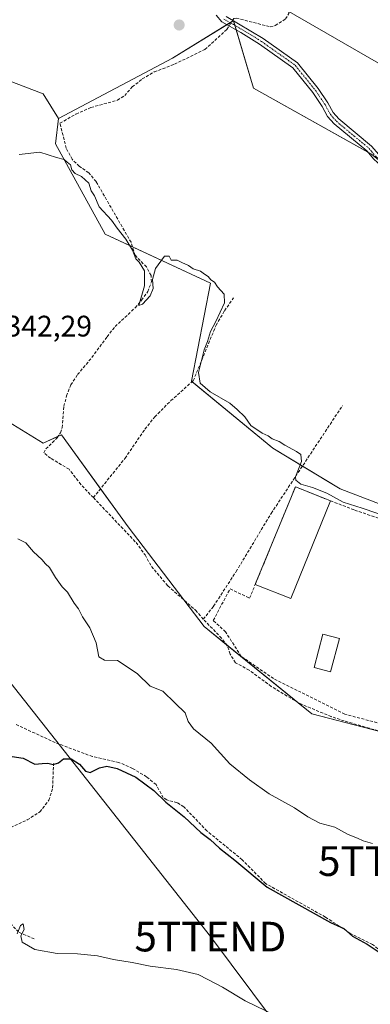
# Model space of a CAD drawing. Units: metres. Extents: x 598120 to 601599, y 4664346 to 4666708.
# Drawn here: x 600836 to 600954, y 4664881 to 4665213 of the extents above; entities that cross this region are included whole.
import ezdxf
from ezdxf.enums import TextEntityAlignment as Align

# ---------------------------------------------------------------- set-up
doc = ezdxf.new("R2010")
doc.units = ezdxf.units.M
doc.header["$MEASUREMENT"] = 0
doc.linetypes.add('TRAZO_Y_PUNTO', pattern=[1, 0.5, -0.25, 0, -0.25])
doc.linetypes.add('TRAZOSX2', pattern=[1.5, 1, -0.5])
doc.layers.get('0').update_dxf_attribs({"lineweight": 5})
for name, color, linetype, lineweight in [('Camino', 19, 'Continuous', 0), ('Camino Cxs', 19, 'Continuous', 0), ('Camino eje', 39, 'TRAZO_Y_PUNTO', 13), ('Carátula', 7, 'Continuous', 5), ('Corriente artificial lineal', 5, 'TRAZOSX2', 13), ('Corriente artificial lineal oculto', 135, 'TRAZO_Y_PUNTO', 13), ('Cultivos herbáceos CxS', 92, 'Continuous', 0), ('Cultivos leñosos', 92, 'Continuous', 0), ('Cultivos leñosos CxS', 92, 'Continuous', 0), ('Curva de nivel maestra', 36, 'Continuous', 30), ('Curva de nivel normal', 36, 'Continuous', 0), ('Matorral', 135, 'Continuous', 0), ('Matorral CxS', 135, 'Continuous', 0), ('Muro lineal', 1, 'TRAZOSX2', 13), ('Piscina', 142, 'Continuous', 0), ('Piscina CxS', 142, 'Continuous', 0), ('Pista deportiva', 19, 'Continuous', 0), ('Pista deportiva Cxs', 19, 'Continuous', 0), ('Punto de cota en terreno', 7, 'Continuous', 0), ('Rótulo de punto de cota en terreno', 19, 'Continuous', 0), ('Senda', 19, 'TRAZOSX2', 0), ('Tendido', 6, 'Continuous', 0), ('Torre de tendido puntual', 7, 'Continuous', 0)]:
    doc.layers.add(name, color=color, linetype=linetype, lineweight=lineweight)
doc.styles.add('Arial', font='txt', dxfattribs={"height": 0.2})

# ---------------------------------------------------------------- blocks, each defined once
blk = doc.blocks.new('*U158')
at = {"layer": 'Cultivos leñosos CxS', "color": 92, "linetype": 'Continuous', "lineweight": 0}
blk.add_polyline3d([(600810.39, 4665091.22, 343.19), (600844.13, 4665070.49, 342.71), (600850.3, 4665073.37, 341.72), (600870.01, 4665046.07, 342.59), (600872.74, 4665042.29, 342.61), (600898.37, 4665008.71, 343.22), (600934.62, 4664979.3, 343.77), (600992.24, 4664964.36, 343.55)], dxfattribs=at)
blk = doc.blocks.new('*U174')
at = {"layer": 'Curva de nivel normal', "color": 36, "linetype": 'Continuous', "lineweight": 0}
blk.add_polyline3d([(600835.5, 4665038.23, 345), (600838.22, 4665036.91, 345), (600840.88, 4665033.9, 345), (600843.65, 4665031.34, 345), (600844.85, 4665029.87, 345), (600846.22, 4665028.58, 345), (600848.22, 4665025.24, 345), (600850.47, 4665022.15, 345), (600852.3, 4665020.32, 345), (600854.6, 4665016.62, 345), (600856.01, 4665014.7, 345), (600857.37, 4665011.98, 345), (600859.86, 4665008.22, 345), (600861.96, 4665003.23, 345), (600862.85, 4664998.54, 345), (600864.72, 4664997.33, 345), (600869.19, 4664997.25, 345), (600873.08, 4664994.69, 345), (600875.88, 4664992.74, 345), (600880.12, 4664988.65, 345), (600884.42, 4664986.93, 345), (600888.56, 4664982.87, 345), (600891.99, 4664979.59, 345), (600893.01, 4664976.72, 345), (600894.8, 4664974.24, 345), (600900.72, 4664969.4, 345), (600907.07, 4664962.42, 345), (600913.7, 4664957.05, 345), (600920.25, 4664952.27, 345), (600928.87, 4664947.6, 345), (600933.34, 4664944.56, 345), (600937.4, 4664942.48, 345), (600942.4, 4664941.1, 345), (600946.89, 4664938.58, 345), (600950.02, 4664937.38, 345), (600951.94, 4664936.46, 345), (600955.11, 4664935.58, 345)], dxfattribs=at)
blk = doc.blocks.new('*U180')
at = {"layer": 'Curva de nivel maestra', "color": 36, "linetype": 'Continuous', "lineweight": 30}
blk.add_polyline3d([(600832.2, 4664965.16, 350), (600837.36, 4664964.3, 350), (600841.24, 4664962.36, 350), (600843.71, 4664962.59, 350), (600845.71, 4664962.64, 350), (600847.51, 4664962.18, 350), (600849.32, 4664962.72, 350), (600850.92, 4664964.15, 350), (600853.52, 4664964.15, 350), (600856.39, 4664962.32, 350), (600858.34, 4664959.94, 350), (600859.97, 4664959.55, 350), (600863.13, 4664961.08, 350), (600865.6, 4664961.66, 350), (600869, 4664960.9, 350), (600875.3, 4664957.98, 350), (600881.4, 4664953.42, 350), (600885.44, 4664949.46, 350), (600891.66, 4664944.6, 350), (600897.29, 4664939.34, 350), (600900.36, 4664936.88, 350), (600903.58, 4664934.03, 350), (600908.74, 4664929.98, 350), (600919.66, 4664920.85, 350), (600940.91, 4664908.94, 350), (600945.5, 4664906.87, 350), (600948.33, 4664904.36, 350), (600953.29, 4664901.66, 350), (600958.66, 4664898.03, 350)], dxfattribs=at)
blk = doc.blocks.new('5PATER')
at = {"layer": 'Carátula', "linetype": 'Continuous', "lineweight": 5}
h = blk.add_hatch(color=250, dxfattribs=at)
edge = h.paths.add_edge_path()
edge.add_ellipse((0, 0.01), major_axis=(-1.33, -1.34), ratio=0.999422, start_angle=0, end_angle=360)
blk = doc.blocks.new('5TTEND')
blk.add_text('5TTEND', height=10).set_placement((0, 0), align=Align.MIDDLE_CENTER)

msp = doc.modelspace()

# ---------------------------------------------------------------- linework, layer by layer
at = {"layer": 'Camino', "color": 19, "linetype": 'Continuous', "lineweight": 0}
for points in [[(600983.48, 4665147.18, 337.52), (600981, 4665149.64, 337.17), (600976.05, 4665154.51, 337.03), (600971.87, 4665157.4, 337.04), (600969.66, 4665158.79, 336.79), (600961.38, 4665162.03, 337.05), (600958.02, 4665164.04, 337.24), (600955.58, 4665166.23, 337.05), (600953.16, 4665169.06, 336.8), (600942.17, 4665178.2, 337.29), (600939.98, 4665180.66, 337.41), (600938.16, 4665184.04, 337.33), (600935, 4665188.76, 337.41), (600928.27, 4665197.08, 337.45), (600917.03, 4665205.02, 337.78), (600910.68, 4665208.99, 337.46), (600904.31, 4665212.56, 337.03), (600902.39, 4665214.82, 337.02)], [(600905.77, 4665214.33, 336.78), (600918.28, 4665206.9, 337.37), (600929.83, 4665198.74, 337.19), (600936.82, 4665190.1, 337.05), (600940.09, 4665185.21, 336.94), (600941.84, 4665181.97, 336.94), (600943.75, 4665179.82, 336.87), (600954.74, 4665170.67, 336.22), (600957.2, 4665167.81, 336.31), (600959.37, 4665165.86, 336.49), (600962.38, 4665164.06, 336.45), (600970.68, 4665160.81, 336.17), (600973.12, 4665159.28, 336.32), (600977.5, 4665156.25, 336.43), (600982.42, 4665151.97, 336.6), (600985.38, 4665150.44, 336.66)]]:
    msp.add_polyline3d(points, dxfattribs=at)
at = {"layer": 'Camino Cxs', "color": 19, "linetype": 'Continuous', "lineweight": 0}
for points in [[(600955.58, 4665166.23, 337.05), (600953.16, 4665169.06, 336.8), (600942.17, 4665178.2, 337.29), (600939.98, 4665180.66, 337.41), (600938.16, 4665184.04, 337.33), (600935, 4665188.76, 337.41), (600928.27, 4665197.08, 337.45), (600917.03, 4665205.02, 337.78), (600910.68, 4665208.99, 337.46), (600904.31, 4665212.56, 337.03), (600902.39, 4665214.82, 337.02)], [(600905.77, 4665214.33, 336.78), (600918.28, 4665206.9, 337.37), (600929.83, 4665198.74, 337.19), (600936.82, 4665190.1, 337.05), (600940.09, 4665185.21, 336.94), (600941.84, 4665181.97, 336.94), (600943.75, 4665179.82, 336.87), (600954.74, 4665170.67, 336.22)]]:
    msp.add_polyline3d(points, dxfattribs=at)
at = {"layer": 'Camino eje', "color": 39, "linetype": 'TRAZO_Y_PUNTO', "lineweight": 13}
msp.add_polyline3d([(600905.04, 4665213.45, 336.94), (600908.23, 4665211.66, 337), (600914.48, 4665207.95, 337.49), (600917.66, 4665205.96, 337.57), (600929.05, 4665197.91, 337.3), (600935.91, 4665189.43, 337.23), (600939.13, 4665184.63, 337.13), (600940.91, 4665181.32, 337.16), (600942.96, 4665179.01, 337.07), (600953.95, 4665169.87, 336.51), (600956.39, 4665167.02, 336.67), (600958.7, 4665164.95, 336.86), (600961.88, 4665163.05, 336.77), (600970.17, 4665159.8, 336.48), (600971.39, 4665159.04, 336.55), (600972.5, 4665158.34, 336.61), (600976.78, 4665155.38, 336.7), (600979.27, 4665152.93, 336.89), (600984.43, 4665148.81, 337.19)], dxfattribs=at)
at = {"layer": 'Corriente artificial lineal', "color": 5, "linetype": 'TRAZOSX2', "lineweight": 13}
for points in [[(600907.96, 4665213.03, 336.82), (600908.36, 4665213.65, 336.7), (600909.2, 4665213.83, 336.61), (600920.67, 4665210.86, 336.59), (600922.35, 4665211.28, 336.44), (600925.78, 4665213.53, 336.04), (600926.92, 4665215.39, 335.89), (600927.2, 4665217.42, 335.78), (600927.07, 4665222.17, 335.65), (600924.76, 4665232.41, 335.43), (600923.99, 4665237.25, 335.44), (600923.61, 4665243.51, 335.42), (600923.71, 4665247.22, 335.34), (600925.88, 4665263.41, 334.86), (600925.85, 4665269.19, 334.63), (600924.7, 4665279.78, 334.79), (600921.62, 4665292.03, 334.28), (600919.58, 4665297.2, 334.32), (600917.22, 4665301.47, 333.93), (600913.24, 4665307.27, 333.91), (600915.6, 4665312.85, 333.4), (600917.75, 4665322.71, 333.22), (600919.82, 4665332.76, 332.77), (600922.63, 4665350.15, 332.51)], [(600861.02, 4665052.17, 342.67), (600856.79, 4665056.61, 342.36), (600852.85, 4665061.73, 342.51), (600846.61, 4665065.46, 342.99), (600844.28, 4665067.29, 343.05), (600845.02, 4665068.59, 342.56), (600848.86, 4665072.32, 341.92), (600849.89, 4665074.06, 341.8), (600850.55, 4665075.76, 341.73), (600851.1, 4665082.97, 341.74), (600851.96, 4665086.47, 341.68), (600853.41, 4665090.15, 341.69), (600855.69, 4665093.63, 341.45), (600860.53, 4665099.41, 341.31), (600865.62, 4665106.39, 341.01), (600868.35, 4665109.86, 340.9), (600875.1, 4665116.13, 340.2), (600877.26, 4665118.69, 339.97), (600879.34, 4665121.61, 340.13), (600880.58, 4665124.86, 340.09), (600880.46, 4665127.09, 340.08), (600878.91, 4665129.95, 340.07), (600875.06, 4665133.84, 339.83), (600873.73, 4665138.24, 339.85), (600861.93, 4665158.68, 339.04), (600859.46, 4665161.67, 339.11), (600856.27, 4665163.87, 338.96), (600853.87, 4665166.22, 339.34), (600851.9, 4665169.92, 339.16), (600849.76, 4665178.37, 338.48), (600855.15, 4665181.47, 338.09), (600860.21, 4665183.67, 337.76), (600869.13, 4665186.12, 338.08), (600871.59, 4665187.68, 337.94), (600874.11, 4665190.59, 338.01), (600877.5, 4665193.29, 337.78), (600881.56, 4665195.66, 337.83), (600888.38, 4665198.26, 337.62), (600898.63, 4665203.25, 337.5), (600906.03, 4665210, 337.22), (600906.78, 4665211.18, 337.1)], [(600861.02, 4665052.17, 342.67), (600871.71, 4665065.44, 341.61), (600878.4, 4665075.22, 341.26), (600881.73, 4665079.4, 341.05), (600887.12, 4665084.86, 340.91), (600894.68, 4665091.56, 340.16), (600902.39, 4665110.26, 339.8), (600905.22, 4665115.16, 339.8), (600908.29, 4665119.51, 339.75)], [(600898.07, 4665011.15, 342.75), (600901.53, 4665015.56, 341.83), (600909.13, 4665027.21, 341.36), (600920.95, 4665046.84, 340.39), (600944.96, 4665083.15, 339.51)], [(600861.02, 4665052.17, 342.67), (600875.43, 4665037.02, 342.74), (600878.43, 4665032.83, 342.62), (600880.61, 4665028.97, 342.74), (600886.13, 4665022.42, 342.72), (600895.49, 4665014.22, 342.63), (600898.07, 4665011.15, 342.75)], [(600993.46, 4664963.94, 343.57), (600990.54, 4664966.06, 343.46), (600984.53, 4664969.06, 343.32), (600982.26, 4664969.5, 343.51), (600977.16, 4664969.34, 343.05), (600974.72, 4664968.9, 343.27), (600971.38, 4664969.39, 343.66), (600945.62, 4664976.88, 343.37), (600941.21, 4664978.35, 342.93), (600930.16, 4664982.95, 342.94), (600921, 4664988.55, 342.65), (600913.55, 4664994.01, 343.04), (600908.92, 4664996.51, 343.28), (600907.17, 4664999.41, 343.03), (600906.18, 4665002.26, 342.76), (600904.27, 4665004.8, 342.99), (600898.07, 4665011.15, 342.75)], [(600976.8, 4664881.18, 350.09), (600974.64, 4664883.33, 350.03), (600973.32, 4664888.01, 349.71), (600969.47, 4664891.58, 349.84), (600959.2, 4664898.16, 349.83), (600955.15, 4664901.57, 349.77), (600947.63, 4664905.28, 349.87), (600939.22, 4664910.79, 349.89), (600919.1, 4664922.07, 349.59), (600911.22, 4664930.09, 349.3), (600899.32, 4664939.8, 349.31), (600891.52, 4664947.94, 349.02), (600889.23, 4664949.33, 349.07), (600885.77, 4664950.26, 349.59), (600884.59, 4664951.03, 349.79), (600882.14, 4664955.42, 349.3), (600878.96, 4664958.06, 349.18), (600874.22, 4664960.88, 349.29), (600869.62, 4664962.91, 349.07), (600860.72, 4664964.88, 348.8), (600848.15, 4664969.58, 348.72), (600834.89, 4664975.73, 348.44)]]:
    msp.add_polyline3d(points, dxfattribs=at)
at = {"layer": 'Corriente artificial lineal oculto', "color": 135, "linetype": 'TRAZO_Y_PUNTO', "lineweight": 13}
msp.add_polyline3d([(600906.78, 4665211.18, 337.1), (600907.96, 4665213.03, 336.82)], dxfattribs=at)
at = {"layer": 'Cultivos herbáceos CxS', "color": 92, "linetype": 'Continuous', "lineweight": 0}
for points in [[(601063.05, 4665240.59, 333.2), (601047.99, 4665179.63, 334.85), (601031.9, 4665115.15, 337.18), (601030.68, 4665110.2, 337.73), (601029.41, 4665105.06, 337.96), (601014.65, 4665087.13, 338.71), (600961.3, 4665108.48, 338.94), (600983.71, 4665144.77, 337.97), (600954.74, 4665167.97, 336.72), (600915, 4665190.18, 338.88), (600908.26, 4665212.95, 336.81), (600887.66, 4665200.28, 337.57), (600849.27, 4665180, 338.36), (600844.09, 4665188.33, 337.84), (600832.09, 4665192.9, 337.95)], [(601014.65, 4665087.13, 338.71), (601013.68, 4665087.51, 338.7), (600993.75, 4665095.49, 338.78), (600984.28, 4665099.28, 338.86), (600961.3, 4665108.48, 338.94), (600965.04, 4665114.54, 338.72), (600966.56, 4665117, 338.62), (600983.71, 4665144.77, 337.97), (600983.46, 4665144.97, 337.95), (600962.9, 4665161.44, 336.92), (600954.74, 4665167.97, 336.72), (600953.5, 4665168.66, 336.79), (600915, 4665190.18, 338.88), (600909.19, 4665209.83, 337.27), (600908.74, 4665211.36, 337.03), (600908.3, 4665212.83, 336.83), (600908.26, 4665212.95, 336.81), (600908.18, 4665212.9, 336.83), (600907.69, 4665212.6, 336.9), (600907.15, 4665212.26, 336.97), (600906.05, 4665211.59, 337.07), (600887.66, 4665200.28, 337.57), (600849.27, 4665180, 338.36)], [(600849.27, 4665180, 338.36), (600844.09, 4665188.33, 337.84), (600832.09, 4665192.9, 337.95)]]:
    msp.add_polyline3d(points, dxfattribs=at)
at = {"layer": 'Cultivos leñosos', "color": 92, "linetype": 'Continuous', "lineweight": 0}
for points in [[(601014.65, 4665087.13, 338.71), (601013.68, 4665087.51, 338.7), (600993.75, 4665095.49, 338.78), (600984.28, 4665099.28, 338.86), (600961.3, 4665108.48, 338.94), (600965.04, 4665114.54, 338.72), (600966.56, 4665117, 338.62), (600983.71, 4665144.77, 337.97), (600983.46, 4665144.97, 337.95), (600962.9, 4665161.44, 336.92), (600954.74, 4665167.97, 336.72), (600953.5, 4665168.66, 336.79), (600915, 4665190.18, 338.88), (600909.19, 4665209.83, 337.27), (600908.74, 4665211.36, 337.03), (600908.3, 4665212.83, 336.83), (600908.26, 4665212.95, 336.81), (600908.18, 4665212.9, 336.83), (600907.69, 4665212.6, 336.9), (600907.15, 4665212.26, 336.97), (600906.05, 4665211.59, 337.07), (600887.66, 4665200.28, 337.57), (600849.27, 4665180, 338.36)], [(600849.27, 4665180, 338.36), (600848.2, 4665171.46, 339.51), (600865.03, 4665141.01, 340.25), (600874.18, 4665136.75, 339.84), (600900.48, 4665124.49, 339.94), (600894.08, 4665091.4, 340.18), (600894.29, 4665091.22, 340.19), (600921.49, 4665068.86, 340.3), (600931.5, 4665062.8, 339.84), (600944.23, 4665055.1, 339.56), (601002.91, 4665032.68, 339.37)], [(601002.91, 4665032.68, 339.37), (601002.22, 4665024.34, 341.06), (601001.71, 4665018.1, 342.17), (600998.65, 4665000.74, 342.72), (600992.31, 4664964.77, 343.51), (600992.24, 4664964.36, 343.55), (600974.72, 4664968.9, 343.27), (600959.34, 4664972.89, 343.14), (600934.62, 4664979.3, 343.77), (600930.02, 4664983.03, 342.92), (600905.95, 4665002.56, 342.78), (600898.37, 4665008.71, 343.22), (600891.49, 4665017.72, 342.64), (600872.74, 4665042.29, 342.61), (600870.01, 4665046.07, 342.59), (600863.44, 4665055.17, 342.09), (600850.3, 4665073.37, 341.72), (600849.17, 4665072.85, 341.89), (600844.13, 4665070.49, 342.71), (600810.39, 4665091.22, 343.19)]]:
    msp.add_polyline3d(points, dxfattribs=at)
at = {"layer": 'Cultivos leñosos CxS', "color": 92, "linetype": 'Continuous', "lineweight": 0}
msp.add_polyline3d([(601014.65, 4665087.13, 338.71), (601011.23, 4665056.41, 339.23), (601002.91, 4665032.68, 339.37), (600944.23, 4665055.1, 339.56), (600921.49, 4665068.86, 340.3), (600894.08, 4665091.4, 340.18), (600900.48, 4665124.49, 339.94), (600865.03, 4665141.01, 340.25), (600848.2, 4665171.46, 339.51), (600849.27, 4665180, 338.36), (600887.66, 4665200.28, 337.57), (600908.26, 4665212.95, 336.81), (600915, 4665190.18, 338.88), (600954.74, 4665167.97, 336.72), (600983.71, 4665144.77, 337.97), (600961.3, 4665108.48, 338.94), (601014.65, 4665087.13, 338.71)], close=True, dxfattribs=at)
at = {"layer": 'Curva de nivel normal', "color": 36, "linetype": 'Continuous', "lineweight": 0}
for points in [[(600836, 4665167.81, 340), (600842.98, 4665168.67, 340), (600848.55, 4665166.81, 340), (600851.16, 4665166.17, 340), (600852.19, 4665165.2, 340), (600853.32, 4665164.3, 340), (600853.78, 4665162.65, 340), (600854.83, 4665161.48, 340), (600857.07, 4665160.43, 340), (600859.46, 4665158.13, 340), (600860.26, 4665155.6, 340), (600861.36, 4665153.94, 340), (600862.94, 4665150.24, 340), (600867.09, 4665145.68, 340), (600869.01, 4665143.02, 340), (600871.99, 4665139.33, 340), (600874.22, 4665135.56, 340), (600875.37, 4665132.71, 340), (600876.49, 4665131.5, 340), (600878.26, 4665128.6, 340), (600878.26, 4665123.6, 340), (600876.31, 4665116.92, 340), (600877.63, 4665117.39, 340), (600880.22, 4665120.19, 340), (600881.13, 4665122.61, 340), (600880.92, 4665125.7, 340), (600882, 4665129.44, 340), (600885.01, 4665133.52, 340), (600886.56, 4665133.58, 340), (600887.23, 4665132.24, 340), (600889.25, 4665132.26, 340), (600890.79, 4665131.46, 340), (600893.1, 4665130.44, 340), (600894.63, 4665129.31, 340), (600897.18, 4665128.52, 340), (600898.47, 4665127.48, 340), (600899.68, 4665126.68, 340), (600900.57, 4665125.58, 340), (600901.82, 4665124.83, 340), (600902.86, 4665123.2, 340), (600905.1, 4665120.77, 340), (600905.2, 4665117.8, 340), (600902.32, 4665111.55, 340), (600900.48, 4665108.14, 340), (600899.48, 4665104.8, 340), (600898.35, 4665102.02, 340), (600896.46, 4665094.36, 340), (600897.04, 4665090.78, 340), (600900.34, 4665087.82, 340), (600906.98, 4665084, 340), (600909.52, 4665081.88, 340), (600912.05, 4665079.41, 340), (600914.09, 4665076.44, 340), (600917.88, 4665073.9, 340), (600919.96, 4665072.98, 340), (600921.3, 4665071.98, 340), (600923.71, 4665071.06, 340), (600925.55, 4665069.9, 340), (600929.46, 4665067.68, 340), (600930.97, 4665066.65, 340), (600931.22, 4665064.29, 340), (600929.18, 4665059.23, 340), (600929.29, 4665058.04, 340), (600930.92, 4665056.7, 340), (600934.87, 4665055.62, 340), (600939.68, 4665053.67, 340), (600945.26, 4665050.62, 340), (600951.63, 4665048.6, 340), (600961.55, 4665045.24, 340)], [(600835.28, 4664905.14, 355), (600836.49, 4664907.92, 355), (600837.4, 4664908.54, 355), (600837.65, 4664906.59, 355), (600836.62, 4664904.49, 355), (600837.01, 4664902.35, 355), (600841.31, 4664899.87, 355), (600848.76, 4664898.47, 355), (600855.64, 4664898.35, 355), (600862.36, 4664897.72, 355), (600867.76, 4664896.46, 355), (600874.07, 4664895.43, 355), (600880.14, 4664894.28, 355), (600889.09, 4664893.08, 355), (600896.37, 4664891.43, 355), (600899.6, 4664889.77, 355), (600904.51, 4664887.2, 355), (600912.16, 4664882.52, 355), (600926.14, 4664875.83, 355)]]:
    msp.add_polyline3d(points, dxfattribs=at)
at = {"layer": 'Matorral', "color": 135, "linetype": 'Continuous', "lineweight": 0}
for points in [[(600849.27, 4665180, 338.36), (600844.09, 4665188.33, 337.84), (600832.09, 4665192.9, 337.95)], [(600849.27, 4665180, 338.36), (600848.2, 4665171.46, 339.51), (600865.03, 4665141.01, 340.25), (600874.18, 4665136.75, 339.84), (600900.48, 4665124.49, 339.94), (600894.08, 4665091.4, 340.18), (600894.29, 4665091.22, 340.19), (600921.49, 4665068.86, 340.3), (600931.5, 4665062.8, 339.84), (600944.23, 4665055.1, 339.56), (601002.91, 4665032.68, 339.37)], [(601002.91, 4665032.68, 339.37), (601002.22, 4665024.34, 341.06), (601001.71, 4665018.1, 342.17), (600998.65, 4665000.74, 342.72), (600992.31, 4664964.77, 343.51), (600992.24, 4664964.36, 343.55), (600974.72, 4664968.9, 343.27), (600959.34, 4664972.89, 343.14), (600934.62, 4664979.3, 343.77), (600930.02, 4664983.03, 342.92), (600905.95, 4665002.56, 342.78), (600898.37, 4665008.71, 343.22), (600891.49, 4665017.72, 342.64), (600872.74, 4665042.29, 342.61), (600870.01, 4665046.07, 342.59), (600863.44, 4665055.17, 342.09), (600850.3, 4665073.37, 341.72), (600849.17, 4665072.85, 341.89), (600844.13, 4665070.49, 342.71), (600810.39, 4665091.22, 343.19)]]:
    msp.add_polyline3d(points, dxfattribs=at)
at = {"layer": 'Matorral CxS', "color": 135, "linetype": 'Continuous', "lineweight": 0}
msp.add_polyline3d([(600832.09, 4665192.9, 337.95), (600844.09, 4665188.33, 337.84), (600849.27, 4665180, 338.36), (600849.27, 4665180, 338.36), (600848.2, 4665171.46, 339.51), (600865.03, 4665141.01, 340.25), (600900.48, 4665124.49, 339.94), (600894.08, 4665091.4, 340.18), (600921.49, 4665068.86, 340.3), (600944.23, 4665055.1, 339.56), (601002.91, 4665032.68, 339.37), (601001.71, 4665018.1, 342.17), (600992.24, 4664964.36, 343.55), (600934.62, 4664979.3, 343.77), (600898.37, 4665008.71, 343.22), (600872.74, 4665042.29, 342.61), (600870.01, 4665046.07, 342.59), (600850.3, 4665073.37, 341.72), (600844.13, 4665070.49, 342.71), (600810.39, 4665091.22, 343.19)], dxfattribs=at)
at = {"layer": 'Muro lineal', "color": 1, "linetype": 'TRAZOSX2', "lineweight": 13}
msp.add_polyline3d([(600998.96, 4665002.16, 345.89), (600991.74, 4664968.78, 351.02), (600979.19, 4664971.28, 347.23), (600971.19, 4664972.48, 345.5), (600945.78, 4664979.17, 349.28), (600921.76, 4664991.15, 351.05), (600910.87, 4664998.66, 351.42), (600905.57, 4665006.92, 352.42), (600901.44, 4665010.8, 346.9), (600907.12, 4665021.44, 345.55), (600913.69, 4665018.22, 351.08), (600915.58, 4665022.85, 351.44), (600929.14, 4665055.86, 350.59), (600939.6, 4665051.6, 349.22), (600940.13, 4665051.4, 348.51), (600940.95, 4665051.09, 346.57), (600949.12, 4665047.98, 345.1), (600957, 4665045.26, 344.83), (600980.37, 4665037.17, 344.97), (601003.6, 4665023.53, 345.03), (601000.39, 4665007.19, 345.31)], dxfattribs=at)
at = {"layer": 'Piscina', "color": 142, "linetype": 'Continuous', "lineweight": 0}
msp.add_polyline3d([(600943.97, 4665004.67, 342.58), (600941, 4664993.43, 342.63), (600935.46, 4664994.89, 342.63), (600938.42, 4665006.13, 342.59), (600943.97, 4665004.67, 342.58)], dxfattribs=at)
at = {"layer": 'Piscina CxS', "color": 142, "linetype": 'Continuous', "lineweight": 0}
msp.add_polyline3d([(600943.97, 4665004.67, 342.58), (600941, 4664993.43, 342.63), (600935.46, 4664994.89, 342.63), (600938.42, 4665006.13, 342.59), (600943.97, 4665004.67, 342.58)], close=True, dxfattribs=at)
at = {"layer": 'Pista deportiva', "color": 19, "linetype": 'Continuous', "lineweight": 0}
for points in [[(600915.58, 4665022.85, 351.44), (600915.73, 4665023.22, 351.37), (600929.14, 4665055.86, 350.59)], [(600929.14, 4665055.86, 350.59), (600939.6, 4665051.6, 349.22), (600940.13, 4665051.4, 348.51), (600940.95, 4665051.09, 346.57)], [(600940.95, 4665051.09, 346.57), (600927.64, 4665018.18, 348.61), (600915.58, 4665022.85, 351.44)]]:
    msp.add_polyline3d(points, dxfattribs=at)
at = {"layer": 'Pista deportiva Cxs', "color": 19, "linetype": 'Continuous', "lineweight": 0}
msp.add_polyline3d([(600940.95, 4665051.09, 346.57), (600927.64, 4665018.18, 348.61), (600915.58, 4665022.85, 351.44), (600915.73, 4665023.22, 351.37), (600929.14, 4665055.86, 350.59), (600939.6, 4665051.6, 349.22), (600940.13, 4665051.4, 348.51), (600940.95, 4665051.09, 346.57)], close=True, dxfattribs=at)
at = {"layer": 'Senda', "color": 19, "linetype": 'TRAZOSX2', "lineweight": 0}
for points in [[(600808.71, 4664925.42, 353.99), (600812.52, 4664924.47, 353.96), (600816.17, 4664924.47, 353.94), (600820.3, 4664925.9, 353.67), (600822.84, 4664929.71, 353.19), (600824.74, 4664933.83, 352.73), (600827.92, 4664937.33, 352.31), (600833.16, 4664940.98, 351.76), (600838.71, 4664943.52, 351.47), (600843, 4664946.22, 351.1), (600846.02, 4664950.18, 350.84), (600847.29, 4664954.31, 350.49), (600847.6, 4664962.57, 349.94)], [(600808.71, 4664925.42, 353.99), (600815.85, 4664920.18, 354.37), (600827.76, 4664912.56, 354.77), (600833, 4664908.59, 354.84), (600836.01, 4664905.58, 354.94), (600841.25, 4664903.35, 354.53)]]:
    msp.add_polyline3d(points, dxfattribs=at)
at = {"layer": 'Tendido', "color": 6, "linetype": 'Continuous', "lineweight": 0}
for points in [[(601590.37, 4664833.68, 334.84), (601253.33, 4665027.37, 337.28), (600993.17, 4665177.82, 335.28), (600605.21, 4665401.41, 335.45), (600388.66, 4665525.01, 335.6), (600046.95, 4665723.08, 329.11), (599688, 4665930.4, 321.47), (599361.23, 4666118.33, 319.83), (599053.53, 4666373.44, 320.73), (598731.3, 4666640.95, 321.5), (598699.12, 4666667.38, 321.53)], [(600495.96, 4665417.72, 339.63), (600610.92, 4665272.02, 342.24), (600690.93, 4665170.42, 343.51), (600729.11, 4665122.53, 343.81), (600801.74, 4665029.45, 346.61), (600900.48, 4664904.2, 353.4), (600950.27, 4664837.55, 359.07)]]:
    msp.add_polyline3d(points, dxfattribs=at)

# ---------------------------------------------------------------- block references
at = {"layer": 'Cultivos leñosos CxS', "color": 92, "linetype": 'Continuous', "lineweight": 0}
msp.add_blockref('*U158', (0, 0), dxfattribs=at)
at = {"layer": 'Curva de nivel maestra', "color": 36, "linetype": 'Continuous', "lineweight": 30}
msp.add_blockref('*U180', (0, 0), dxfattribs=at)
at = {"layer": 'Curva de nivel normal', "color": 36, "linetype": 'Continuous', "lineweight": 0}
msp.add_blockref('*U174', (0, 0), dxfattribs=at)
at = {"layer": 'Punto de cota en terreno', "linetype": 'Continuous', "lineweight": 0}
msp.add_blockref('5PATER', (600889.94, 4665211.48, 337.2), dxfattribs=at)
at = {"layer": 'Torre de tendido puntual', "linetype": 'Continuous', "lineweight": 0}
for p in [(600962.35, 4664929.64, 346.08), (600900.48, 4664904.2, 353.26)]:
    msp.add_blockref('5TTEND', p, dxfattribs=at)

# ---------------------------------------------------------------- texts
at = {"layer": 'Rótulo de punto de cota en terreno', "color": 19, "linetype": 'Continuous', "lineweight": 0, "style": 'Arial'}
msp.add_text('342,29', height=7, dxfattribs=at).set_placement((600831.41, 4665104.29), align=Align.BOTTOM_LEFT)

doc.saveas('drawing.dxf')
